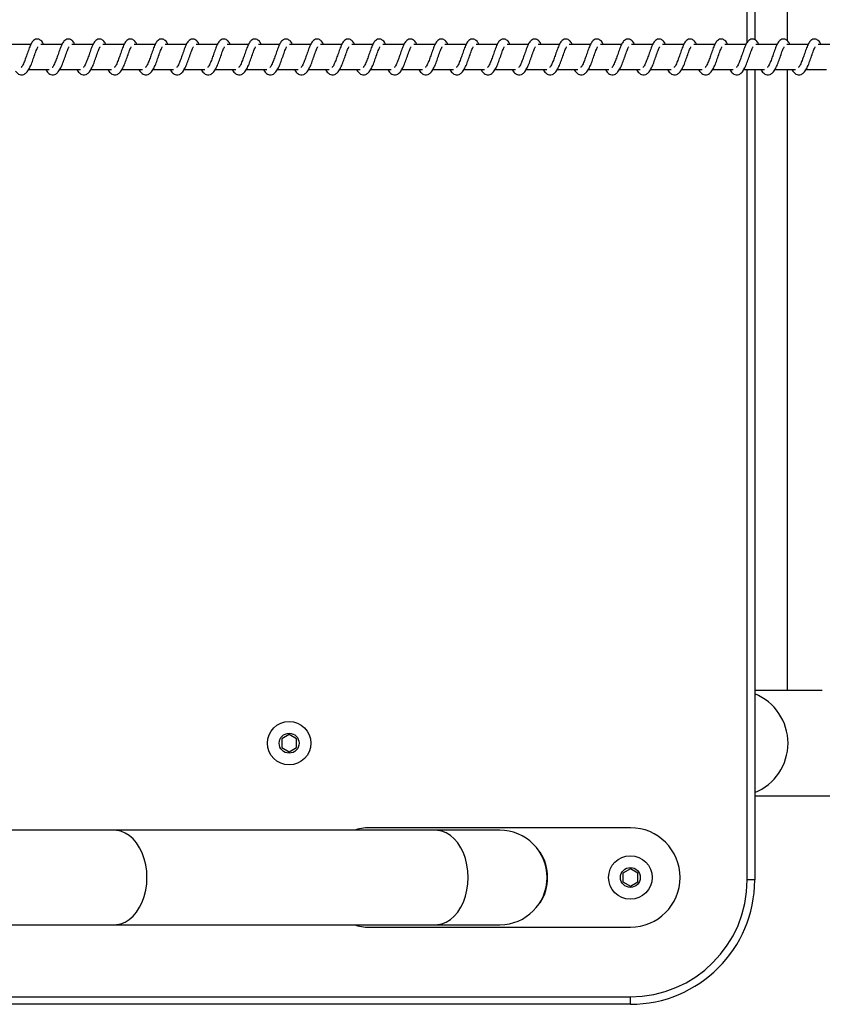
# Model space of a CAD drawing. Units: millimetres. Extents: x 9316 to 12815, y 19889 to 20907.
# Drawn here: x 10200 to 10232, y 20049 to 20089 of the extents above; entities that cross this region are included whole.
import ezdxf

# ---------------------------------------------------------------- set-up
doc = ezdxf.new("R2010")
doc.units = ezdxf.units.MM
doc.header["$LTSCALE"] = 1000
doc.header["$PDSIZE"] = -1
doc.layers.add('VP-DIM', color=7, linetype='Continuous')
doc.layers.add('VP-EQ', color=7, linetype='Continuous', true_color=0x8a3492)
doc.dimstyles.get("Standard").update_dxf_attribs({"dimtxt": 14, "dimasz": 20, "dimexe": 20, "dimexo": 50, "dimgap": 20, "dimtad": 0, "dimdec": 0, "dimzin": 0, "dimdsep": 46, "dimtxsty": 'Standard', "dimcen": -0.09, "dimadec": 0, "dimazin": 0, "dimtfac": 1, "dimtdec": 4, "dimtofl": 0, "dimtmove": 0, "dimatfit": 3, "dimfxl": 70, "dimfxlon": 1, "dimtolj": 1, "dimtzin": 0, "dimarcsym": 0})

# ---------------------------------------------------------------- blocks, each defined once
blk = doc.blocks.new('0421 20m')
at = {"color": 8, "linetype": 'Continuous', "lineweight": 25}
for p, q in [((-2560.133, -619.118), (-2560.133, -586.808)), ((-2560.133, -652.808), (-2560.133, -620.208))]:
    blk.add_line(p, q, dxfattribs=at)
at = {"color": 7, "linetype": 'Continuous', "lineweight": 25}
for p, q in [((-2559.833, -586.808), (-2559.833, -619.022)), ((-2558.521, -594.428), (-2558.521, -619.057)), ((-2588.948, -619.208), (-2589.801, -619.208)), ((-2587.697, -619.208), (-2588.55, -619.208)), ((-2586.447, -619.208), (-2587.299, -619.208)), ((-2585.196, -619.208), (-2586.049, -619.208)), ((-2583.945, -619.208), (-2584.798, -619.208)), ((-2582.695, -619.208), (-2583.547, -619.208)), ((-2581.444, -619.208), (-2582.297, -619.208)), ((-2580.193, -619.208), (-2581.046, -619.208)), ((-2578.943, -619.208), (-2579.795, -619.208)), ((-2577.692, -619.208), (-2578.545, -619.208)), ((-2576.441, -619.208), (-2577.294, -619.208)), ((-2575.191, -619.208), (-2576.043, -619.208)), ((-2573.94, -619.208), (-2574.793, -619.208)), ((-2572.689, -619.208), (-2573.542, -619.208)), ((-2571.439, -619.208), (-2572.291, -619.208)), ((-2570.188, -619.208), (-2571.041, -619.208)), ((-2568.937, -619.208), (-2569.79, -619.208)), ((-2567.687, -619.208), (-2568.539, -619.208)), ((-2566.436, -619.208), (-2567.289, -619.208)), ((-2565.185, -619.208), (-2566.038, -619.208)), ((-2563.935, -619.208), (-2564.787, -619.208)), ((-2562.684, -619.208), (-2563.537, -619.208)), ((-2561.433, -619.208), (-2562.286, -619.208)), ((-2560.183, -619.208), (-2561.035, -619.208)), ((-2558.932, -619.208), (-2559.785, -619.208)), ((-2557.681, -619.208), (-2558.534, -619.208)), ((-2556.431, -619.208), (-2557.283, -619.208)), ((-2589.03, -620.208), (-2588.207, -620.208)), ((-2588.35, -620.208), (-2588.311, -620.279)), ((-2587.779, -620.208), (-2586.956, -620.208)), ((-2587.099, -620.208), (-2587.06, -620.279)), ((-2586.528, -620.208), (-2585.706, -620.208)), ((-2585.849, -620.208), (-2585.81, -620.279)), ((-2585.278, -620.208), (-2584.455, -620.208)), ((-2584.598, -620.208), (-2584.559, -620.279)), ((-2584.027, -620.208), (-2583.204, -620.208)), ((-2583.347, -620.208), (-2583.308, -620.279)), ((-2582.776, -620.208), (-2581.954, -620.208)), ((-2582.097, -620.208), (-2582.058, -620.279)), ((-2581.526, -620.208), (-2580.703, -620.208)), ((-2580.846, -620.208), (-2580.807, -620.279)), ((-2580.275, -620.208), (-2579.452, -620.208)), ((-2579.595, -620.208), (-2579.556, -620.279)), ((-2579.025, -620.208), (-2578.202, -620.208)), ((-2578.345, -620.208), (-2578.306, -620.279)), ((-2577.774, -620.208), (-2576.951, -620.208)), ((-2577.094, -620.208), (-2577.055, -620.279)), ((-2576.523, -620.208), (-2575.7, -620.208)), ((-2575.843, -620.208), (-2575.805, -620.279)), ((-2575.273, -620.208), (-2574.45, -620.208)), ((-2574.593, -620.208), (-2574.554, -620.279)), ((-2574.022, -620.208), (-2573.199, -620.208)), ((-2573.342, -620.208), (-2573.303, -620.279)), ((-2572.771, -620.208), (-2571.948, -620.208)), ((-2572.091, -620.208), (-2572.053, -620.279)), ((-2571.521, -620.208), (-2570.698, -620.208)), ((-2570.841, -620.208), (-2570.802, -620.279)), ((-2570.27, -620.208), (-2569.447, -620.208)), ((-2569.59, -620.208), (-2569.551, -620.279)), ((-2569.019, -620.208), (-2568.196, -620.208)), ((-2568.339, -620.208), (-2568.301, -620.279)), ((-2567.769, -620.208), (-2566.946, -620.208)), ((-2567.089, -620.208), (-2567.05, -620.279)), ((-2566.518, -620.208), (-2565.695, -620.208)), ((-2565.838, -620.208), (-2565.799, -620.279)), ((-2565.267, -620.208), (-2564.444, -620.208)), ((-2564.588, -620.208), (-2564.549, -620.279)), ((-2564.017, -620.208), (-2563.194, -620.208)), ((-2563.337, -620.208), (-2563.298, -620.279)), ((-2562.766, -620.208), (-2561.943, -620.208)), ((-2562.086, -620.208), (-2562.047, -620.279)), ((-2561.515, -620.208), (-2560.692, -620.208)), ((-2560.836, -620.208), (-2560.797, -620.279)), ((-2560.265, -620.208), (-2559.442, -620.208)), ((-2559.833, -620.208), (-2559.833, -652.808)), ((-2559.585, -620.208), (-2559.546, -620.279)), ((-2559.014, -620.208), (-2558.191, -620.208)), ((-2558.521, -620.208), (-2558.521, -645.188)), ((-2558.334, -620.208), (-2558.295, -620.279)), ((-2557.763, -620.208), (-2556.94, -620.208)), ((-2557.112, -645.188), (-2559.833, -645.188)), ((-2578.558, -646.962), (-2578.858, -647.135)), ((-2578.258, -647.135), (-2578.558, -646.962)), ((-2578.858, -647.135), (-2578.858, -647.481)), ((-2578.258, -647.481), (-2578.258, -647.135)), ((-2578.858, -647.481), (-2578.558, -647.655)), ((-2578.558, -647.655), (-2578.258, -647.481)), ((-2559.833, -649.428), (-2537.632, -649.428)), ((-2572.679, -650.808), (-2585.597, -650.809)), ((-2564.833, -650.708), (-2575.333, -650.708)), ((-2568.457, -651.688), (-2568.474, -651.698)), ((-2564.833, -652.362), (-2565.133, -652.535)), ((-2565.133, -652.535), (-2565.133, -652.881)), ((-2564.533, -652.535), (-2564.833, -652.362)), ((-2564.533, -652.881), (-2564.533, -652.535)), ((-2565.133, -652.881), (-2564.833, -653.055)), ((-2564.833, -653.055), (-2564.533, -652.881)), ((-2559.833, -652.808), (-2560.133, -652.808)), ((-2568.474, -653.718), (-2568.457, -653.728)), ((-2585.596, -654.609), (-2572.679, -654.608)), ((-2575.333, -654.708), (-2564.833, -654.708)), ((-2608.833, -657.508), (-2564.833, -657.508)), ((-2564.833, -657.808), (-2564.833, -657.508)), ((-2564.833, -657.808), (-2608.833, -657.808))]:
    blk.add_line(p, q, dxfattribs=at)
at = {"color": 8, "linetype": 'Continuous', "lineweight": 25, "flags": 128}
for points in [[(-2584.277, -652.709), (-2584.289, -652.45), (-2584.326, -652.196), (-2584.386, -651.952), (-2584.469, -651.722), (-2584.573, -651.51), (-2584.696, -651.32), (-2584.835, -651.157), (-2584.989, -651.022), (-2585.155, -650.919), (-2585.328, -650.849), (-2585.506, -650.813), (-2585.597, -650.809)], [(-2571.359, -652.708), (-2571.371, -652.45), (-2571.408, -652.196), (-2571.468, -651.951), (-2571.551, -651.721), (-2571.655, -651.509), (-2571.778, -651.32), (-2571.918, -651.156), (-2572.072, -651.021), (-2572.237, -650.918), (-2572.41, -650.848), (-2572.589, -650.813), (-2572.679, -650.808)], [(-2585.597, -654.609), (-2585.506, -654.605), (-2585.328, -654.569), (-2585.154, -654.499), (-2584.989, -654.396), (-2584.835, -654.261), (-2584.696, -654.098), (-2584.573, -653.908), (-2584.469, -653.696), (-2584.386, -653.466), (-2584.326, -653.222), (-2584.289, -652.968), (-2584.277, -652.709)], [(-2572.679, -654.608), (-2572.589, -654.604), (-2572.41, -654.569), (-2572.237, -654.499), (-2572.072, -654.395), (-2571.918, -654.261), (-2571.778, -654.097), (-2571.655, -653.907), (-2571.551, -653.696), (-2571.468, -653.465), (-2571.408, -653.221), (-2571.371, -652.967), (-2571.359, -652.708)]]:
    blk.add_lwpolyline(points, dxfattribs=at)
at = {"color": 7, "linetype": 'Continuous', "lineweight": 25, "flags": 128}
for points in [[(-2570.083, -650.808), (-2570.103, -650.808), (-2570.159, -650.808), (-2570.254, -650.808), (-2570.386, -650.808), (-2570.555, -650.808), (-2570.759, -650.808), (-2570.999, -650.808), (-2571.272, -650.808), (-2571.578, -650.808), (-2571.916, -650.808), (-2572.283, -650.808), (-2572.679, -650.808)], [(-2572.679, -654.608), (-2572.283, -654.608), (-2571.916, -654.608), (-2571.578, -654.608), (-2571.272, -654.608), (-2570.999, -654.608), (-2570.759, -654.608), (-2570.554, -654.608), (-2570.386, -654.608), (-2570.254, -654.608), (-2570.159, -654.608), (-2570.102, -654.608), (-2570.083, -654.608)]]:
    blk.add_lwpolyline(points, dxfattribs=at)
at = {"color": 7, "linetype": 'Continuous', "lineweight": 25}
for centre, radius in [((-2578.558, -647.308), 0.875), ((-2578.558, -647.308), 0.4), ((-2564.833, -652.708), 0.875), ((-2564.833, -652.708), 0.4)]:
    blk.add_circle(centre, radius, dxfattribs=at)
at = {"color": 8, "linetype": 'Continuous', "lineweight": 25}
blk.add_arc((-2560.635, -647.308), 2.143, 291.9736, 68.0264, dxfattribs=at)
at = {"color": 7, "linetype": 'Continuous', "lineweight": 25}
for centre, radius, start, end in [((-2575.333, -652.708), 2, 90, 108.2209), ((-2570.083, -652.708), 1.9, 0, 90.0028), ((-2564.833, -652.708), 2, 270, 90), ((-2570.083, -652.708), 1.92, 327.9106, 32.0894), ((-2570.083, -652.708), 1.9, 270.0028, 0), ((-2564.833, -652.808), 4.7, 270, 0), ((-2564.833, -652.808), 5, 270, 0), ((-2575.333, -652.708), 2, 251.8312, 270)]:
    blk.add_arc(centre, radius, start, end, dxfattribs=at)
for points, knots in [([(-2589.562, -620.279), (-2589.541, -620.304), (-2589.503, -620.352), (-2589.432, -620.403), (-2589.344, -620.436), (-2589.22, -620.42), (-2589.107, -620.336), (-2589.017, -620.201), (-2588.927, -620.005), (-2588.848, -619.781), (-2588.781, -619.59), (-2588.731, -619.451), (-2588.697, -619.37), (-2588.673, -619.321), (-2588.665, -619.308), (-2588.664, -619.305)], [0, 0, 0, 0, 0.059025, 0.109847, 0.179879, 0.263869, 0.354794, 0.474226, 0.592039, 0.699047, 0.818349, 0.879411, 0.936122, 0.986991, 1, 1, 1, 1]), ([(-2588.432, -619.208), (-2588.435, -619.202), (-2588.466, -619.132), (-2588.523, -619.05), (-2588.65, -618.98), (-2588.755, -618.992), (-2588.838, -619.04), (-2588.91, -619.123), (-2588.973, -619.246), (-2589.047, -619.439), (-2589.12, -619.65), (-2589.18, -619.822), (-2589.229, -619.943), (-2589.269, -620.028), (-2589.304, -620.094), (-2589.332, -620.126), (-2589.334, -620.129), (-2589.335, -620.13)], [0, 0, 0, 0, 0.01035, 0.120058, 0.210714, 0.270535, 0.326949, 0.379845, 0.48014, 0.583362, 0.681247, 0.768595, 0.815138, 0.867129, 0.921832, 0.969548, 1, 1, 1, 1]), ([(-2588.311, -620.279), (-2588.291, -620.304), (-2588.252, -620.352), (-2588.181, -620.403), (-2588.093, -620.436), (-2587.969, -620.42), (-2587.856, -620.336), (-2587.766, -620.201), (-2587.676, -620.005), (-2587.597, -619.781), (-2587.531, -619.59), (-2587.481, -619.451), (-2587.446, -619.37), (-2587.423, -619.321), (-2587.415, -619.308), (-2587.413, -619.305)], [0, 0, 0, 0, 0.059025, 0.109831, 0.179864, 0.263855, 0.354781, 0.47423, 0.592033, 0.699042, 0.818344, 0.879407, 0.936119, 0.98697, 1, 1, 1, 1]), ([(-2587.182, -619.208), (-2587.184, -619.202), (-2587.215, -619.132), (-2587.273, -619.05), (-2587.4, -618.98), (-2587.505, -618.992), (-2587.587, -619.04), (-2587.659, -619.123), (-2587.722, -619.246), (-2587.797, -619.439), (-2587.87, -619.65), (-2587.929, -619.822), (-2587.978, -619.943), (-2588.018, -620.028), (-2588.054, -620.094), (-2588.082, -620.126), (-2588.084, -620.129), (-2588.085, -620.13)], [0, 0, 0, 0, 0.01035, 0.120071, 0.210726, 0.270547, 0.326945, 0.379856, 0.480136, 0.583356, 0.68124, 0.768584, 0.815135, 0.867112, 0.921832, 0.969528, 1, 1, 1, 1]), ([(-2587.06, -620.279), (-2587.04, -620.304), (-2587.002, -620.352), (-2586.93, -620.403), (-2586.843, -620.436), (-2586.718, -620.42), (-2586.606, -620.336), (-2586.516, -620.201), (-2586.426, -620.005), (-2586.347, -619.781), (-2586.28, -619.59), (-2586.23, -619.451), (-2586.196, -619.37), (-2586.172, -619.321), (-2586.164, -619.308), (-2586.162, -619.305)], [0, 0, 0, 0, 0.059024, 0.109845, 0.179877, 0.263866, 0.354789, 0.47422, 0.592031, 0.699037, 0.818338, 0.87941, 0.93612, 0.98697, 1, 1, 1, 1]), ([(-2585.931, -619.208), (-2585.934, -619.202), (-2585.964, -619.132), (-2586.022, -619.05), (-2586.149, -618.98), (-2586.254, -618.992), (-2586.336, -619.04), (-2586.408, -619.123), (-2586.472, -619.246), (-2586.546, -619.439), (-2586.619, -619.65), (-2586.679, -619.822), (-2586.728, -619.943), (-2586.768, -620.028), (-2586.803, -620.094), (-2586.831, -620.126), (-2586.833, -620.129), (-2586.834, -620.13)], [0, 0, 0, 0, 0.0103619, 0.1200664, 0.2107201, 0.2705404, 0.3269374, 0.3798474, 0.480126, 0.583355, 0.6812372, 0.7685837, 0.8151248, 0.8671144, 0.9218328, 0.9695284, 1, 1, 1, 1]), ([(-2585.81, -620.279), (-2585.789, -620.304), (-2585.751, -620.352), (-2585.68, -620.403), (-2585.592, -620.436), (-2585.468, -620.42), (-2585.355, -620.336), (-2585.265, -620.201), (-2585.175, -620.005), (-2585.096, -619.781), (-2585.029, -619.59), (-2584.979, -619.451), (-2584.945, -619.37), (-2584.921, -619.321), (-2584.913, -619.308), (-2584.912, -619.305)], [0, 0, 0, 0, 0.059025, 0.109847, 0.179879, 0.263869, 0.354794, 0.474226, 0.592039, 0.699047, 0.818349, 0.879411, 0.936122, 0.986991, 1, 1, 1, 1]), ([(-2584.68, -619.208), (-2584.683, -619.202), (-2584.714, -619.132), (-2584.771, -619.05), (-2584.898, -618.98), (-2585.003, -618.992), (-2585.086, -619.04), (-2585.158, -619.123), (-2585.221, -619.246), (-2585.295, -619.439), (-2585.368, -619.65), (-2585.428, -619.822), (-2585.477, -619.943), (-2585.517, -620.028), (-2585.552, -620.094), (-2585.581, -620.126), (-2585.582, -620.129), (-2585.583, -620.13)], [0, 0, 0, 0, 0.01035, 0.120058, 0.210715, 0.270537, 0.32695, 0.379847, 0.480128, 0.58336, 0.681245, 0.768594, 0.815137, 0.867128, 0.921832, 0.969548, 1, 1, 1, 1]), ([(-2584.559, -620.279), (-2584.539, -620.304), (-2584.501, -620.352), (-2584.429, -620.403), (-2584.341, -620.436), (-2584.217, -620.42), (-2584.104, -620.336), (-2584.014, -620.201), (-2583.924, -620.005), (-2583.845, -619.781), (-2583.779, -619.59), (-2583.729, -619.451), (-2583.694, -619.37), (-2583.671, -619.321), (-2583.663, -619.308), (-2583.661, -619.305)], [0, 0, 0, 0, 0.059026, 0.109832, 0.179865, 0.263856, 0.354782, 0.474231, 0.592035, 0.699043, 0.818347, 0.87941, 0.936121, 0.986991, 1, 1, 1, 1]), ([(-2583.43, -619.208), (-2583.432, -619.202), (-2583.463, -619.132), (-2583.521, -619.05), (-2583.648, -618.98), (-2583.753, -618.992), (-2583.835, -619.04), (-2583.907, -619.123), (-2583.97, -619.246), (-2584.045, -619.439), (-2584.118, -619.65), (-2584.177, -619.822), (-2584.227, -619.943), (-2584.266, -620.028), (-2584.302, -620.094), (-2584.33, -620.126), (-2584.332, -620.129), (-2584.333, -620.13)], [0, 0, 0, 0, 0.01035, 0.120071, 0.210726, 0.270548, 0.326945, 0.379856, 0.480136, 0.583356, 0.68124, 0.768584, 0.815135, 0.867112, 0.921832, 0.969528, 1, 1, 1, 1]), ([(-2583.308, -620.279), (-2583.288, -620.304), (-2583.25, -620.352), (-2583.178, -620.403), (-2583.091, -620.436), (-2582.966, -620.42), (-2582.854, -620.336), (-2582.764, -620.201), (-2582.674, -620.005), (-2582.595, -619.781), (-2582.528, -619.59), (-2582.478, -619.451), (-2582.444, -619.37), (-2582.42, -619.321), (-2582.412, -619.308), (-2582.41, -619.305)], [0, 0, 0, 0, 0.059024, 0.109845, 0.179877, 0.263865, 0.354789, 0.47422, 0.592031, 0.699037, 0.818338, 0.87941, 0.93612, 0.98697, 1, 1, 1, 1]), ([(-2582.179, -619.208), (-2582.182, -619.202), (-2582.212, -619.132), (-2582.27, -619.05), (-2582.397, -618.98), (-2582.502, -618.992), (-2582.584, -619.04), (-2582.656, -619.123), (-2582.72, -619.246), (-2582.794, -619.439), (-2582.867, -619.65), (-2582.927, -619.822), (-2582.976, -619.943), (-2583.016, -620.028), (-2583.051, -620.094), (-2583.079, -620.126), (-2583.081, -620.129), (-2583.082, -620.13)], [0, 0, 0, 0, 0.010362, 0.120067, 0.210722, 0.270542, 0.32694, 0.37985, 0.480129, 0.583359, 0.681238, 0.768582, 0.815123, 0.867113, 0.921832, 0.969528, 1, 1, 1, 1]), ([(-2582.058, -620.279), (-2582.037, -620.304), (-2581.999, -620.352), (-2581.928, -620.403), (-2581.84, -620.436), (-2581.716, -620.42), (-2581.603, -620.336), (-2581.513, -620.201), (-2581.423, -620.005), (-2581.344, -619.781), (-2581.277, -619.59), (-2581.228, -619.451), (-2581.193, -619.37), (-2581.169, -619.321), (-2581.161, -619.308), (-2581.16, -619.305)], [0, 0, 0, 0, 0.059025, 0.109847, 0.179879, 0.263869, 0.354794, 0.474226, 0.592039, 0.699047, 0.818349, 0.879411, 0.936122, 0.986991, 1, 1, 1, 1]), ([(-2580.928, -619.208), (-2580.931, -619.202), (-2580.962, -619.132), (-2581.019, -619.05), (-2581.146, -618.98), (-2581.251, -618.992), (-2581.334, -619.04), (-2581.406, -619.123), (-2581.469, -619.246), (-2581.543, -619.439), (-2581.616, -619.65), (-2581.676, -619.822), (-2581.725, -619.943), (-2581.765, -620.028), (-2581.8, -620.094), (-2581.829, -620.126), (-2581.83, -620.129), (-2581.831, -620.13)], [0, 0, 0, 0, 0.010351, 0.120059, 0.210715, 0.270537, 0.326951, 0.379848, 0.48013, 0.583362, 0.681247, 0.768597, 0.815139, 0.86713, 0.921851, 0.969548, 1, 1, 1, 1]), ([(-2580.807, -620.279), (-2580.787, -620.304), (-2580.749, -620.352), (-2580.677, -620.403), (-2580.589, -620.436), (-2580.465, -620.42), (-2580.352, -620.336), (-2580.262, -620.201), (-2580.172, -620.005), (-2580.093, -619.781), (-2580.027, -619.59), (-2579.977, -619.451), (-2579.942, -619.37), (-2579.919, -619.321), (-2579.911, -619.308), (-2579.909, -619.305)], [0, 0, 0, 0, 0.059026, 0.109832, 0.179865, 0.263856, 0.354782, 0.474231, 0.592035, 0.699043, 0.818347, 0.87941, 0.936121, 0.986991, 1, 1, 1, 1]), ([(-2579.678, -619.208), (-2579.68, -619.202), (-2579.711, -619.132), (-2579.769, -619.05), (-2579.896, -618.98), (-2580.001, -618.992), (-2580.083, -619.04), (-2580.155, -619.123), (-2580.218, -619.246), (-2580.293, -619.439), (-2580.366, -619.65), (-2580.425, -619.822), (-2580.475, -619.943), (-2580.514, -620.028), (-2580.55, -620.094), (-2580.578, -620.126), (-2580.58, -620.129), (-2580.581, -620.13)], [0, 0, 0, 0, 0.01035, 0.120056, 0.210727, 0.270548, 0.326946, 0.379856, 0.480136, 0.583357, 0.68124, 0.768584, 0.815135, 0.867113, 0.921832, 0.969528, 1, 1, 1, 1]), ([(-2579.556, -620.279), (-2579.536, -620.304), (-2579.498, -620.352), (-2579.427, -620.403), (-2579.339, -620.436), (-2579.214, -620.42), (-2579.102, -620.336), (-2579.012, -620.201), (-2578.922, -620.005), (-2578.843, -619.781), (-2578.776, -619.59), (-2578.726, -619.451), (-2578.692, -619.37), (-2578.668, -619.321), (-2578.66, -619.308), (-2578.658, -619.305)], [0, 0, 0, 0, 0.059024, 0.109845, 0.179877, 0.263865, 0.354789, 0.47422, 0.592031, 0.699037, 0.818338, 0.87941, 0.93612, 0.98697, 1, 1, 1, 1]), ([(-2578.427, -619.208), (-2578.43, -619.202), (-2578.46, -619.132), (-2578.518, -619.05), (-2578.645, -618.98), (-2578.75, -618.992), (-2578.832, -619.04), (-2578.904, -619.123), (-2578.968, -619.246), (-2579.042, -619.439), (-2579.115, -619.65), (-2579.175, -619.822), (-2579.224, -619.943), (-2579.264, -620.028), (-2579.299, -620.094), (-2579.327, -620.126), (-2579.329, -620.129), (-2579.33, -620.13)], [0, 0, 0, 0, 0.010362, 0.120067, 0.210722, 0.270542, 0.32694, 0.37985, 0.480129, 0.583359, 0.681238, 0.768582, 0.815123, 0.867113, 0.921832, 0.969528, 1, 1, 1, 1]), ([(-2578.306, -620.279), (-2578.285, -620.304), (-2578.247, -620.352), (-2578.176, -620.403), (-2578.088, -620.436), (-2577.964, -620.42), (-2577.851, -620.336), (-2577.761, -620.201), (-2577.671, -620.005), (-2577.592, -619.781), (-2577.525, -619.59), (-2577.476, -619.451), (-2577.441, -619.37), (-2577.417, -619.321), (-2577.409, -619.308), (-2577.408, -619.305)], [0, 0, 0, 0, 0.0590249, 0.1098467, 0.1798791, 0.263869, 0.354794, 0.4742262, 0.5920394, 0.6990468, 0.8183487, 0.8794112, 0.9361221, 0.986991, 1, 1, 1, 1]), ([(-2577.176, -619.208), (-2577.179, -619.202), (-2577.21, -619.132), (-2577.267, -619.05), (-2577.394, -618.98), (-2577.499, -618.992), (-2577.582, -619.04), (-2577.654, -619.123), (-2577.717, -619.246), (-2577.791, -619.439), (-2577.864, -619.65), (-2577.924, -619.822), (-2577.973, -619.943), (-2578.013, -620.028), (-2578.048, -620.094), (-2578.077, -620.126), (-2578.079, -620.129), (-2578.079, -620.13)], [0, 0, 0, 0, 0.010351, 0.120059, 0.210715, 0.270537, 0.326951, 0.379848, 0.48013, 0.583362, 0.681247, 0.768597, 0.815139, 0.86713, 0.921851, 0.969548, 1, 1, 1, 1]), ([(-2577.055, -620.279), (-2577.035, -620.304), (-2576.997, -620.352), (-2576.925, -620.403), (-2576.837, -620.436), (-2576.713, -620.42), (-2576.6, -620.336), (-2576.51, -620.201), (-2576.42, -620.005), (-2576.341, -619.781), (-2576.275, -619.59), (-2576.225, -619.451), (-2576.19, -619.37), (-2576.167, -619.321), (-2576.159, -619.308), (-2576.157, -619.305)], [0, 0, 0, 0, 0.059026, 0.109832, 0.179865, 0.263856, 0.354782, 0.474231, 0.592035, 0.699043, 0.818347, 0.87941, 0.936121, 0.986991, 1, 1, 1, 1]), ([(-2575.926, -619.208), (-2575.928, -619.202), (-2575.959, -619.132), (-2576.017, -619.05), (-2576.144, -618.98), (-2576.249, -618.992), (-2576.331, -619.04), (-2576.403, -619.123), (-2576.466, -619.246), (-2576.541, -619.439), (-2576.614, -619.65), (-2576.673, -619.822), (-2576.723, -619.943), (-2576.762, -620.028), (-2576.798, -620.094), (-2576.826, -620.126), (-2576.828, -620.129), (-2576.829, -620.13)], [0, 0, 0, 0, 0.01035, 0.120056, 0.210727, 0.270548, 0.326945, 0.379856, 0.480136, 0.583357, 0.68124, 0.768584, 0.815135, 0.867113, 0.921832, 0.969528, 1, 1, 1, 1]), ([(-2575.805, -620.279), (-2575.784, -620.304), (-2575.746, -620.352), (-2575.675, -620.403), (-2575.587, -620.436), (-2575.462, -620.42), (-2575.35, -620.336), (-2575.26, -620.201), (-2575.17, -620.005), (-2575.091, -619.781), (-2575.024, -619.59), (-2574.974, -619.451), (-2574.94, -619.37), (-2574.916, -619.321), (-2574.908, -619.308), (-2574.907, -619.305)], [0, 0, 0, 0, 0.0590241, 0.1098453, 0.1798596, 0.2638651, 0.3547889, 0.4742196, 0.5920312, 0.6990373, 0.8183376, 0.87941, 0.9361202, 0.9869699, 1, 1, 1, 1]), ([(-2574.675, -619.208), (-2574.678, -619.202), (-2574.708, -619.132), (-2574.766, -619.05), (-2574.893, -618.98), (-2574.998, -618.992), (-2575.08, -619.04), (-2575.152, -619.123), (-2575.216, -619.246), (-2575.29, -619.439), (-2575.363, -619.65), (-2575.423, -619.822), (-2575.472, -619.943), (-2575.512, -620.028), (-2575.547, -620.094), (-2575.575, -620.126), (-2575.577, -620.129), (-2575.578, -620.13)], [0, 0, 0, 0, 0.010362, 0.1200672, 0.2107217, 0.2705423, 0.3269397, 0.3798501, 0.4801293, 0.5833591, 0.6812383, 0.768582, 0.8151234, 0.8671134, 0.9218322, 0.9695282, 1, 1, 1, 1]), ([(-2574.554, -620.279), (-2574.533, -620.304), (-2574.495, -620.352), (-2574.424, -620.403), (-2574.336, -620.436), (-2574.212, -620.42), (-2574.099, -620.336), (-2574.009, -620.201), (-2573.919, -620.005), (-2573.84, -619.781), (-2573.773, -619.59), (-2573.724, -619.451), (-2573.689, -619.37), (-2573.665, -619.321), (-2573.657, -619.308), (-2573.656, -619.305)], [0, 0, 0, 0, 0.059025, 0.109847, 0.17988, 0.26387, 0.354795, 0.474228, 0.592042, 0.699049, 0.818352, 0.879414, 0.93614, 0.986991, 1, 1, 1, 1]), ([(-2573.424, -619.208), (-2573.427, -619.202), (-2573.458, -619.132), (-2573.515, -619.05), (-2573.642, -618.98), (-2573.747, -618.992), (-2573.83, -619.04), (-2573.902, -619.123), (-2573.965, -619.246), (-2574.039, -619.439), (-2574.112, -619.65), (-2574.172, -619.822), (-2574.221, -619.943), (-2574.261, -620.028), (-2574.296, -620.094), (-2574.325, -620.126), (-2574.327, -620.129), (-2574.327, -620.13)], [0, 0, 0, 0, 0.010351, 0.120059, 0.210715, 0.270537, 0.326951, 0.379848, 0.48013, 0.583362, 0.681247, 0.768597, 0.815139, 0.86713, 0.921851, 0.969548, 1, 1, 1, 1]), ([(-2573.303, -620.279), (-2573.283, -620.304), (-2573.245, -620.352), (-2573.173, -620.403), (-2573.085, -620.436), (-2572.961, -620.42), (-2572.848, -620.336), (-2572.758, -620.201), (-2572.669, -620.005), (-2572.589, -619.781), (-2572.523, -619.59), (-2572.473, -619.451), (-2572.438, -619.37), (-2572.415, -619.321), (-2572.407, -619.308), (-2572.405, -619.305)], [0, 0, 0, 0, 0.059039, 0.109844, 0.179877, 0.263866, 0.354791, 0.474238, 0.592041, 0.699048, 0.818349, 0.879412, 0.936122, 0.986991, 1, 1, 1, 1]), ([(-2572.174, -619.208), (-2572.176, -619.202), (-2572.207, -619.132), (-2572.265, -619.05), (-2572.392, -618.98), (-2572.497, -618.992), (-2572.579, -619.04), (-2572.651, -619.123), (-2572.714, -619.246), (-2572.789, -619.439), (-2572.862, -619.65), (-2572.921, -619.822), (-2572.971, -619.943), (-2573.01, -620.028), (-2573.046, -620.094), (-2573.074, -620.126), (-2573.076, -620.129), (-2573.077, -620.13)], [0, 0, 0, 0, 0.01035, 0.120056, 0.210727, 0.270548, 0.326945, 0.379856, 0.480136, 0.583357, 0.68124, 0.768584, 0.815135, 0.867113, 0.921832, 0.969528, 1, 1, 1, 1]), ([(-2572.053, -620.279), (-2572.032, -620.304), (-2571.994, -620.352), (-2571.923, -620.403), (-2571.835, -620.436), (-2571.71, -620.42), (-2571.598, -620.336), (-2571.508, -620.201), (-2571.418, -620.005), (-2571.339, -619.781), (-2571.272, -619.59), (-2571.222, -619.451), (-2571.188, -619.37), (-2571.164, -619.321), (-2571.156, -619.308), (-2571.155, -619.305)], [0, 0, 0, 0, 0.059024, 0.109845, 0.17986, 0.263865, 0.354789, 0.47422, 0.592031, 0.699037, 0.818338, 0.87941, 0.93612, 0.98697, 1, 1, 1, 1]), ([(-2570.923, -619.208), (-2570.926, -619.202), (-2570.956, -619.132), (-2571.014, -619.05), (-2571.141, -618.98), (-2571.246, -618.992), (-2571.328, -619.04), (-2571.4, -619.123), (-2571.464, -619.246), (-2571.538, -619.439), (-2571.611, -619.65), (-2571.671, -619.822), (-2571.72, -619.943), (-2571.76, -620.028), (-2571.795, -620.094), (-2571.823, -620.126), (-2571.825, -620.129), (-2571.826, -620.13)], [0, 0, 0, 0, 0.01035, 0.12007, 0.210724, 0.270545, 0.326942, 0.379852, 0.480131, 0.58336, 0.681239, 0.768583, 0.815124, 0.867114, 0.921832, 0.969528, 1, 1, 1, 1]), ([(-2570.802, -620.279), (-2570.781, -620.304), (-2570.743, -620.352), (-2570.672, -620.403), (-2570.584, -620.436), (-2570.46, -620.42), (-2570.347, -620.336), (-2570.257, -620.201), (-2570.167, -620.005), (-2570.088, -619.781), (-2570.021, -619.59), (-2569.972, -619.451), (-2569.937, -619.37), (-2569.914, -619.321), (-2569.906, -619.308), (-2569.904, -619.305)], [0, 0, 0, 0, 0.059025, 0.109847, 0.17988, 0.26387, 0.354795, 0.474228, 0.592041, 0.699049, 0.818352, 0.879414, 0.93614, 0.986991, 1, 1, 1, 1]), ([(-2569.672, -619.208), (-2569.675, -619.202), (-2569.706, -619.132), (-2569.763, -619.05), (-2569.89, -618.98), (-2569.995, -618.992), (-2570.078, -619.04), (-2570.15, -619.123), (-2570.213, -619.246), (-2570.288, -619.439), (-2570.36, -619.65), (-2570.42, -619.822), (-2570.469, -619.943), (-2570.509, -620.028), (-2570.544, -620.094), (-2570.573, -620.126), (-2570.575, -620.129), (-2570.575, -620.13)], [0, 0, 0, 0, 0.010351, 0.120058, 0.210715, 0.270537, 0.326951, 0.379848, 0.48013, 0.583362, 0.681247, 0.768597, 0.815139, 0.86713, 0.921851, 0.969548, 1, 1, 1, 1]), ([(-2569.551, -620.279), (-2569.531, -620.304), (-2569.493, -620.352), (-2569.421, -620.403), (-2569.333, -620.436), (-2569.209, -620.42), (-2569.096, -620.336), (-2569.007, -620.201), (-2568.917, -620.005), (-2568.838, -619.781), (-2568.771, -619.59), (-2568.721, -619.451), (-2568.687, -619.37), (-2568.663, -619.321), (-2568.655, -619.308), (-2568.653, -619.305)], [0, 0, 0, 0, 0.059039, 0.109844, 0.179877, 0.263866, 0.354791, 0.474239, 0.592041, 0.699048, 0.818349, 0.879411, 0.936122, 0.986991, 1, 1, 1, 1]), ([(-2568.422, -619.208), (-2568.424, -619.202), (-2568.455, -619.132), (-2568.513, -619.05), (-2568.64, -618.98), (-2568.745, -618.992), (-2568.827, -619.04), (-2568.899, -619.123), (-2568.963, -619.246), (-2569.037, -619.439), (-2569.11, -619.65), (-2569.169, -619.822), (-2569.219, -619.943), (-2569.258, -620.028), (-2569.294, -620.094), (-2569.322, -620.126), (-2569.324, -620.129), (-2569.325, -620.13)], [0, 0, 0, 0, 0.01035, 0.120057, 0.210728, 0.270549, 0.326947, 0.379858, 0.480139, 0.58336, 0.681244, 0.768592, 0.815134, 0.867112, 0.921831, 0.969528, 1, 1, 1, 1]), ([(-2568.301, -620.279), (-2568.28, -620.304), (-2568.242, -620.352), (-2568.171, -620.403), (-2568.083, -620.436), (-2567.959, -620.42), (-2567.846, -620.336), (-2567.756, -620.201), (-2567.666, -620.005), (-2567.587, -619.781), (-2567.52, -619.59), (-2567.47, -619.451), (-2567.436, -619.37), (-2567.412, -619.321), (-2567.404, -619.308), (-2567.403, -619.305)], [0, 0, 0, 0, 0.059025, 0.109846, 0.179861, 0.263867, 0.354791, 0.474223, 0.592035, 0.699042, 0.818347, 0.879409, 0.93612, 0.98697, 1, 1, 1, 1]), ([(-2567.171, -619.208), (-2567.174, -619.202), (-2567.205, -619.132), (-2567.262, -619.05), (-2567.389, -618.98), (-2567.494, -618.992), (-2567.576, -619.04), (-2567.648, -619.123), (-2567.712, -619.246), (-2567.786, -619.439), (-2567.859, -619.65), (-2567.919, -619.822), (-2567.968, -619.943), (-2568.008, -620.028), (-2568.043, -620.094), (-2568.071, -620.126), (-2568.073, -620.129), (-2568.074, -620.13)], [0, 0, 0, 0, 0.0103502, 0.1200701, 0.2107243, 0.2705448, 0.3269419, 0.3798522, 0.480131, 0.5833605, 0.6812394, 0.7685827, 0.8151241, 0.8671138, 0.9218324, 0.9695283, 1, 1, 1, 1]), ([(-2567.05, -620.279), (-2567.029, -620.304), (-2566.991, -620.352), (-2566.92, -620.403), (-2566.832, -620.436), (-2566.708, -620.42), (-2566.595, -620.336), (-2566.505, -620.201), (-2566.415, -620.005), (-2566.336, -619.781), (-2566.269, -619.59), (-2566.22, -619.451), (-2566.185, -619.37), (-2566.162, -619.321), (-2566.154, -619.308), (-2566.152, -619.305)], [0, 0, 0, 0, 0.059025, 0.109847, 0.17988, 0.26387, 0.354795, 0.474228, 0.592041, 0.699049, 0.818352, 0.879414, 0.93614, 0.986991, 1, 1, 1, 1]), ([(-2565.92, -619.208), (-2565.923, -619.202), (-2565.954, -619.132), (-2566.011, -619.05), (-2566.138, -618.98), (-2566.244, -618.992), (-2566.326, -619.04), (-2566.398, -619.123), (-2566.461, -619.246), (-2566.536, -619.439), (-2566.608, -619.65), (-2566.668, -619.822), (-2566.717, -619.943), (-2566.757, -620.028), (-2566.792, -620.094), (-2566.821, -620.126), (-2566.823, -620.129), (-2566.823, -620.13)], [0, 0, 0, 0, 0.010351, 0.120059, 0.210715, 0.270537, 0.326951, 0.379848, 0.48013, 0.583362, 0.681247, 0.768597, 0.815139, 0.86713, 0.921851, 0.969548, 1, 1, 1, 1]), ([(-2565.799, -620.279), (-2565.779, -620.304), (-2565.741, -620.352), (-2565.669, -620.403), (-2565.581, -620.436), (-2565.457, -620.42), (-2565.344, -620.336), (-2565.255, -620.201), (-2565.165, -620.005), (-2565.086, -619.781), (-2565.019, -619.59), (-2564.969, -619.451), (-2564.935, -619.37), (-2564.911, -619.321), (-2564.903, -619.308), (-2564.901, -619.305)], [0, 0, 0, 0, 0.059039, 0.109844, 0.179877, 0.263866, 0.354791, 0.474239, 0.592041, 0.699048, 0.818349, 0.879412, 0.936122, 0.986991, 1, 1, 1, 1]), ([(-2564.67, -619.208), (-2564.672, -619.202), (-2564.703, -619.132), (-2564.761, -619.05), (-2564.888, -618.98), (-2564.993, -618.992), (-2565.075, -619.04), (-2565.147, -619.123), (-2565.211, -619.246), (-2565.285, -619.439), (-2565.358, -619.65), (-2565.417, -619.822), (-2565.467, -619.943), (-2565.507, -620.028), (-2565.542, -620.094), (-2565.57, -620.126), (-2565.572, -620.129), (-2565.573, -620.13)], [0, 0, 0, 0, 0.01035, 0.120057, 0.210728, 0.270549, 0.326947, 0.379858, 0.480139, 0.58336, 0.681244, 0.768592, 0.815134, 0.867112, 0.921831, 0.969528, 1, 1, 1, 1]), ([(-2564.549, -620.279), (-2564.528, -620.304), (-2564.49, -620.352), (-2564.419, -620.403), (-2564.331, -620.436), (-2564.207, -620.42), (-2564.094, -620.336), (-2564.004, -620.201), (-2563.914, -620.005), (-2563.835, -619.781), (-2563.768, -619.59), (-2563.718, -619.451), (-2563.684, -619.37), (-2563.66, -619.321), (-2563.652, -619.308), (-2563.651, -619.305)], [0, 0, 0, 0, 0.059025, 0.109846, 0.179861, 0.263867, 0.354791, 0.474223, 0.592035, 0.699042, 0.818347, 0.879409, 0.93612, 0.98697, 1, 1, 1, 1]), ([(-2563.419, -619.208), (-2563.422, -619.202), (-2563.453, -619.132), (-2563.51, -619.05), (-2563.637, -618.98), (-2563.742, -618.992), (-2563.824, -619.04), (-2563.896, -619.123), (-2563.96, -619.246), (-2564.034, -619.439), (-2564.107, -619.65), (-2564.167, -619.822), (-2564.216, -619.943), (-2564.256, -620.028), (-2564.291, -620.094), (-2564.319, -620.126), (-2564.321, -620.129), (-2564.322, -620.13)], [0, 0, 0, 0, 0.01035, 0.12007, 0.210724, 0.270545, 0.326942, 0.379852, 0.480131, 0.58336, 0.681239, 0.768583, 0.815124, 0.867114, 0.921833, 0.969528, 1, 1, 1, 1]), ([(-2563.298, -620.279), (-2563.277, -620.304), (-2563.239, -620.352), (-2563.168, -620.403), (-2563.08, -620.436), (-2562.956, -620.42), (-2562.843, -620.336), (-2562.753, -620.201), (-2562.663, -620.005), (-2562.584, -619.781), (-2562.517, -619.59), (-2562.468, -619.451), (-2562.433, -619.37), (-2562.41, -619.321), (-2562.402, -619.308), (-2562.4, -619.305)], [0, 0, 0, 0, 0.059025, 0.109847, 0.179879, 0.26387, 0.354795, 0.474228, 0.592041, 0.699049, 0.818352, 0.879414, 0.93614, 0.986991, 1, 1, 1, 1]), ([(-2562.168, -619.208), (-2562.171, -619.202), (-2562.202, -619.132), (-2562.259, -619.05), (-2562.386, -618.98), (-2562.492, -618.992), (-2562.574, -619.04), (-2562.646, -619.123), (-2562.709, -619.246), (-2562.784, -619.439), (-2562.856, -619.65), (-2562.916, -619.822), (-2562.965, -619.943), (-2563.005, -620.028), (-2563.04, -620.094), (-2563.069, -620.126), (-2563.071, -620.129), (-2563.071, -620.13)], [0, 0, 0, 0, 0.01035, 0.120059, 0.210715, 0.270537, 0.326951, 0.379848, 0.480129, 0.583362, 0.681247, 0.768597, 0.815139, 0.867131, 0.921851, 0.969548, 1, 1, 1, 1]), ([(-2562.047, -620.279), (-2562.027, -620.304), (-2561.989, -620.352), (-2561.917, -620.403), (-2561.83, -620.436), (-2561.705, -620.42), (-2561.592, -620.336), (-2561.503, -620.201), (-2561.413, -620.005), (-2561.334, -619.781), (-2561.267, -619.59), (-2561.217, -619.451), (-2561.183, -619.37), (-2561.159, -619.321), (-2561.151, -619.308), (-2561.149, -619.305)], [0, 0, 0, 0, 0.059039, 0.109844, 0.179877, 0.263866, 0.354791, 0.474239, 0.592041, 0.699048, 0.818349, 0.879412, 0.936122, 0.986991, 1, 1, 1, 1]), ([(-2560.918, -619.208), (-2560.92, -619.202), (-2560.951, -619.132), (-2561.009, -619.05), (-2561.136, -618.98), (-2561.241, -618.992), (-2561.323, -619.04), (-2561.395, -619.123), (-2561.459, -619.246), (-2561.533, -619.439), (-2561.606, -619.65), (-2561.666, -619.822), (-2561.715, -619.943), (-2561.755, -620.028), (-2561.79, -620.094), (-2561.818, -620.126), (-2561.82, -620.129), (-2561.821, -620.13)], [0, 0, 0, 0, 0.01035, 0.120057, 0.210728, 0.270549, 0.326947, 0.379858, 0.480139, 0.58336, 0.681244, 0.768592, 0.815134, 0.867112, 0.921831, 0.969528, 1, 1, 1, 1]), ([(-2560.797, -620.279), (-2560.776, -620.304), (-2560.738, -620.352), (-2560.667, -620.403), (-2560.579, -620.436), (-2560.455, -620.42), (-2560.342, -620.336), (-2560.252, -620.201), (-2560.162, -620.005), (-2560.083, -619.781), (-2560.016, -619.59), (-2559.966, -619.451), (-2559.932, -619.37), (-2559.908, -619.321), (-2559.9, -619.308), (-2559.899, -619.305)], [0, 0, 0, 0, 0.059025, 0.109846, 0.179861, 0.26385, 0.354792, 0.474223, 0.592035, 0.699042, 0.818347, 0.879409, 0.93612, 0.98697, 1, 1, 1, 1]), ([(-2559.667, -619.208), (-2559.67, -619.202), (-2559.701, -619.132), (-2559.758, -619.05), (-2559.885, -618.98), (-2559.99, -618.992), (-2560.072, -619.04), (-2560.144, -619.123), (-2560.208, -619.246), (-2560.282, -619.439), (-2560.355, -619.65), (-2560.415, -619.822), (-2560.464, -619.943), (-2560.504, -620.028), (-2560.539, -620.094), (-2560.567, -620.126), (-2560.569, -620.129), (-2560.57, -620.13)], [0, 0, 0, 0, 0.0103503, 0.1200702, 0.2107242, 0.2705447, 0.326942, 0.3798521, 0.4801312, 0.5833605, 0.6812393, 0.7685828, 0.8151241, 0.8671139, 0.9218325, 0.9695282, 1, 1, 1, 1]), ([(-2559.546, -620.279), (-2559.525, -620.304), (-2559.487, -620.352), (-2559.416, -620.403), (-2559.328, -620.436), (-2559.204, -620.42), (-2559.091, -620.336), (-2559.001, -620.201), (-2558.911, -620.005), (-2558.832, -619.781), (-2558.766, -619.59), (-2558.716, -619.451), (-2558.681, -619.37), (-2558.658, -619.321), (-2558.65, -619.308), (-2558.648, -619.305)], [0, 0, 0, 0, 0.059024, 0.109845, 0.179876, 0.263865, 0.354789, 0.47422, 0.592032, 0.699037, 0.818338, 0.87941, 0.93612, 0.98697, 1, 1, 1, 1]), ([(-2558.416, -619.208), (-2558.419, -619.202), (-2558.45, -619.132), (-2558.507, -619.05), (-2558.634, -618.98), (-2558.74, -618.992), (-2558.822, -619.04), (-2558.894, -619.123), (-2558.957, -619.246), (-2559.032, -619.439), (-2559.104, -619.65), (-2559.164, -619.822), (-2559.213, -619.943), (-2559.253, -620.028), (-2559.288, -620.094), (-2559.317, -620.126), (-2559.319, -620.129), (-2559.319, -620.13)], [0, 0, 0, 0, 0.0103502, 0.1200561, 0.2107109, 0.2705319, 0.3269445, 0.37984, 0.4801196, 0.58335, 0.6812334, 0.7685809, 0.8151225, 0.8671128, 0.9218318, 0.969528, 1, 1, 1, 1]), ([(-2558.295, -620.279), (-2558.275, -620.304), (-2558.237, -620.352), (-2558.165, -620.403), (-2558.078, -620.436), (-2557.953, -620.42), (-2557.84, -620.336), (-2557.751, -620.201), (-2557.661, -620.005), (-2557.582, -619.781), (-2557.515, -619.59), (-2557.465, -619.451), (-2557.431, -619.37), (-2557.407, -619.321), (-2557.399, -619.308), (-2557.397, -619.305)], [0, 0, 0, 0, 0.059039, 0.109844, 0.179877, 0.263866, 0.354791, 0.474239, 0.592041, 0.699048, 0.818349, 0.879412, 0.936122, 0.986991, 1, 1, 1, 1]), ([(-2557.166, -619.208), (-2557.168, -619.202), (-2557.199, -619.132), (-2557.257, -619.05), (-2557.384, -618.98), (-2557.489, -618.992), (-2557.571, -619.04), (-2557.643, -619.123), (-2557.707, -619.246), (-2557.781, -619.439), (-2557.854, -619.65), (-2557.914, -619.822), (-2557.963, -619.943), (-2558.003, -620.028), (-2558.038, -620.094), (-2558.066, -620.126), (-2558.068, -620.129), (-2558.069, -620.13)], [0, 0, 0, 0, 0.0103503, 0.1200567, 0.210728, 0.2705494, 0.3269471, 0.3798584, 0.4801388, 0.5833598, 0.6812439, 0.7685918, 0.815134, 0.8671117, 0.9218313, 0.9695278, 1, 1, 1, 1]), ([(-2585.597, -650.809), (-2585.663, -650.809), (-2585.854, -650.809), (-2586.187, -650.809), (-2586.601, -650.809), (-2587.034, -650.809), (-2587.483, -650.809), (-2587.948, -650.809), (-2588.425, -650.809), (-2588.914, -650.809), (-2589.412, -650.809), (-2589.919, -650.809), (-2590.431, -650.809), (-2590.938, -650.809), (-2591.295, -650.809), (-2591.48, -650.809), (-2591.501, -650.809)], [0, 0, 0, 0, 0.041763, 0.121144, 0.200536, 0.27993, 0.359321, 0.438714, 0.518108, 0.5975, 0.676893, 0.756286, 0.835679, 0.915072, 0.99029, 1, 1, 1, 1]), ([(-2591.501, -654.609), (-2591.41, -654.609), (-2591.147, -654.609), (-2590.711, -654.609), (-2590.196, -654.609), (-2589.687, -654.609), (-2589.184, -654.609), (-2588.689, -654.609), (-2588.206, -654.609), (-2587.734, -654.609), (-2587.276, -654.609), (-2586.834, -654.609), (-2586.41, -654.609), (-2586.011, -654.609), (-2585.745, -654.609), (-2585.612, -654.609), (-2585.596, -654.609)], [0, 0, 0, 0, 0.041762, 0.121146, 0.200539, 0.279932, 0.359325, 0.438718, 0.518112, 0.597504, 0.676898, 0.75629, 0.835683, 0.915078, 0.990297, 1, 1, 1, 1])]:
    blk.add_open_spline(points, degree=3, knots=knots, dxfattribs=at)
blk = doc.blocks.new('0421 20m 2d')
at = {"layer": 'VP-EQ', "color": 0}
blk.add_blockref('0421 20m', (12789.409, 20707.267), dxfattribs=at)
blk = doc.blocks.new('*D61')
at = {"layer": 'Defpoints', "color": 0}
for p in [(10224.575, 20347.461), (10224.575, 20049.459), (12636.167, 20049.459)]:
    blk.add_point(p, dxfattribs=at)
at = {"layer": 'VP-DIM', "color": 0, "lineweight": -2}
for p, q in [((12566.167, 20347.461), (12656.167, 20347.461)), ((12636.167, 20327.461), (12636.167, 20237.126)), ((12636.167, 20069.459), (12636.167, 20159.793)), ((12566.167, 20049.459), (12656.167, 20049.459))]:
    blk.add_line(p, q, dxfattribs=at)
at = {"layer": 'VP-DIM', "color": 0}
for points in [[(12639.5, 20327.461), (12632.833, 20327.461), (12636.167, 20347.461)], [(12632.833, 20069.459), (12639.5, 20069.459), (12636.167, 20049.459)]]:
    blk.add_solid(points, dxfattribs=at)
at = {"layer": 'VP-DIM', "color": 0, "insert": (12636.167, 20198.46), "char_height": 14, "attachment_point": 5, "rotation": 90}
blk.add_mtext('\\A1;298', dxfattribs=at)

msp = doc.modelspace()

# ---------------------------------------------------------------- block references
at = {"layer": 'VP-EQ', "color": 0}
msp.add_blockref('0421 20m 2d', (0, 0), dxfattribs=at)

# ---------------------------------------------------------------- dimensions: what is measured, and where the dimension line sits
at = {"layer": 'VP-DIM', "color": 0}
dim = msp.add_linear_dim(base=(12636.167, 20049.459), p1=(10224.575, 20347.461), p2=(10224.575, 20049.459), angle=90, dimstyle='Standard', dxfattribs=at)
dim.commit()
dim.dimension.update_dxf_attribs({"geometry": '*D61', "text_midpoint": (12636.167, 20198.46)})

doc.saveas('drawing.dxf')
